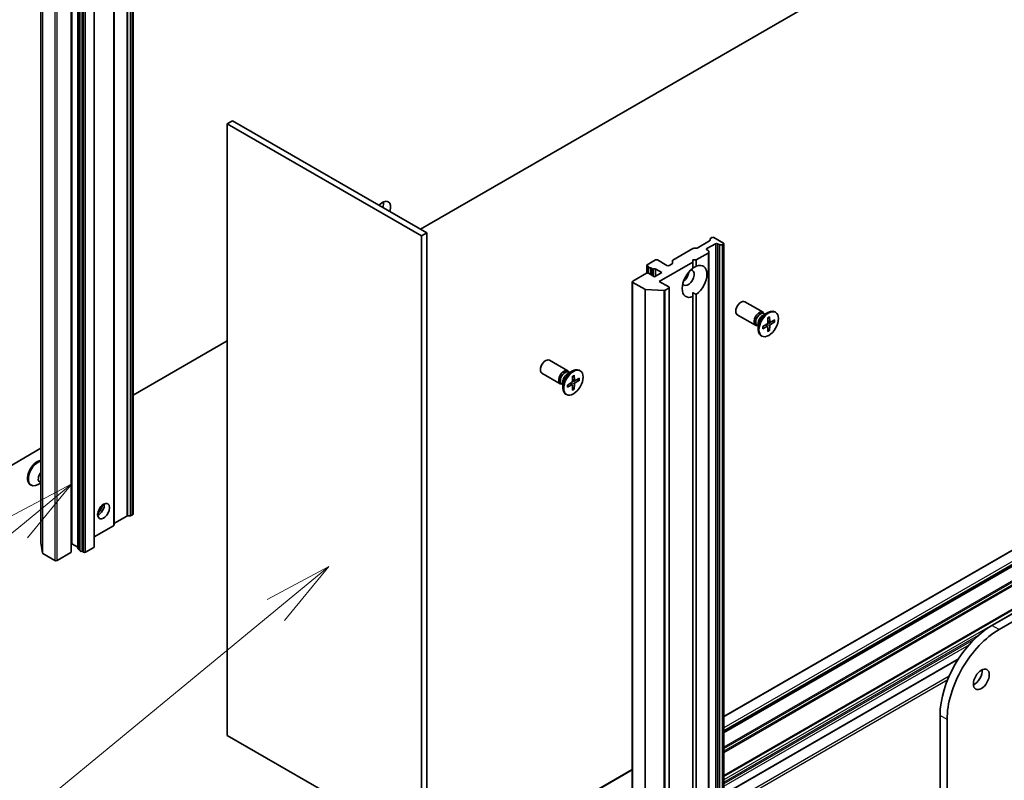
# Model space of a CAD drawing. Units: millimetres. Extents: x 0 to 10812, y 0 to 1826.
# Drawn here: x 1295 to 1474, y 362 to 501 of the extents above; entities that cross this region are included whole.
import ezdxf

# ---------------------------------------------------------------- set-up
doc = ezdxf.new("R2010")
doc.units = ezdxf.units.MM
doc.layers.add('Symbol (TK)', color=100, linetype='Continuous', lineweight=18, true_color=0x00ff3f)
doc.layers.add('Visible (ISO)', color=7, linetype='Continuous', lineweight=35)
doc.layers.add('Visible Narrow (ISO)', color=7, linetype='Continuous', lineweight=25)
doc.styles.add('Note Text (TK2)', font='MS PGothic.ttf')

# ---------------------------------------------------------------- blocks, each defined once
blk = doc.blocks.new('バルーン97')
at = {"layer": 'Symbol (TK)', "color": 100, "true_color": 0x00ff40}
for p, q in [((284.811, 88.213), (282.564, 87.008)), ((282.882, 86.622), (284.811, 88.213)), ((283.2, 86.237), (284.811, 88.213)), ((282.882, 86.622), (262.575, 69.882))]:
    blk.add_line(p, q, dxfattribs=at)
at = {"layer": 'Symbol (TK)'}
blk.add_circle((260.262, 67.975), 3, dxfattribs=at)
at = {"layer": 'Symbol (TK)', "color": 7, "insert": (260.262, 67.957), "char_height": 2, "attachment_point": 5, "style": 'Note Text (TK2)'}
blk.add_mtext('4', dxfattribs=at)
blk = doc.blocks.new('バルーン103')
at = {"layer": 'Symbol (TK)', "color": 100, "true_color": 0x00ff40}
for p, q in [((275.455, 91.215), (273.203, 90.019)), ((273.52, 89.632), (275.455, 91.215)), ((273.836, 89.245), (275.455, 91.215)), ((273.52, 89.632), (262.094, 80.287))]:
    blk.add_line(p, q, dxfattribs=at)
at = {"layer": 'Symbol (TK)'}
blk.add_circle((259.774, 78.39), 3, dxfattribs=at)
at = {"layer": 'Symbol (TK)', "color": 7, "insert": (259.774, 78.384), "char_height": 2, "attachment_point": 5, "style": 'Note Text (TK2)'}
blk.add_mtext('3', dxfattribs=at)

msp = doc.modelspace()

# ---------------------------------------------------------------- linework, layer by layer
at = {"layer": 'Visible (ISO)'}
for p, q in [((1722.9329, 535.0366), (1472.2314, 390.2941)), ((1473.5171, 389.5518), (1724.2186, 534.2944)), ((1486.695, 530.8428), (1368.2224, 462.4427)), ((1315.9121, 410.558), (1315.9121, 521.8985)), ((1312.4574, 408.5634), (1312.4574, 519.9039)), ((1299.1293, 516.7547), (1299.1293, 405.4143)), ((1304.7757, 405.1766), (1304.7757, 516.517)), ((1304.6627, 403.692), (1304.6627, 515.0325)), ((1305.8951, 515.639), (1305.8951, 404.2986)), ((1306.2386, 403.9518), (1306.2386, 515.2923)), ((1306.6288, 515.1502), (1306.6288, 403.8097)), ((1308.8411, 404.6199), (1308.8411, 515.9603)), ((1334.0242, 482.187), (1333.06, 481.6303)), ((1369.3795, 461.7746), (1334.0242, 482.187)), ((1333.06, 370.2899), (1333.06, 481.6303)), ((1333.06, 481.6303), (1368.4153, 461.2179)), ((1599.5671, 475.4088), (1423.4567, 373.7313)), ((1423.4567, 370.8185), (1601.5755, 473.6554)), ((1423.4567, 362.9133), (1598.9505, 464.2348)), ((1369.3795, 461.7746), (1368.4153, 461.2179)), ((1368.4153, 461.2179), (1368.4153, 349.8775)), ((1369.3795, 350.4342), (1369.3795, 461.7746)), ((1420.934, 460.4295), (1420.934, 460.6702)), ((1421.0139, 460.7816), (1421.2555, 460.921)), ((1423.3768, 459.9189), (1421.6412, 460.921)), ((1414.1678, 456.829), (1417.8007, 458.9264)), ((1417.9936, 458.9726), (1418.4105, 458.9726)), ((1418.6033, 459.0187), (1420.8542, 460.3182)), ((1420.3555, 458.9169), (1421.8983, 459.8076)), ((1422.284, 459.8076), (1422.5255, 459.6682)), ((1423.1352, 459.622), (1422.7184, 459.622)), ((1423.3281, 459.6682), (1423.3768, 459.6963)), ((1423.4567, 459.8076), (1423.4567, 348.4672)), ((1418.427, 456.8385), (1420.597, 458.0914)), ((1420.597, 458.5548), (1420.3555, 458.6942)), ((1420.6769, 458.4434), (1420.6769, 458.2027)), ((1420.6769, 346.8623), (1420.6769, 458.2027)), ((1409.4119, 455.8736), (1409.4119, 454.4485)), ((1410.9703, 456.8385), (1409.4918, 455.9849)), ((1409.4918, 455.7622), (1409.7599, 455.6074)), ((1409.7333, 455.5396), (1409.7333, 454.4345)), ((1410.1236, 455.3975), (1410.4138, 455.2299)), ((1410.1236, 455.3975), (1410.1236, 454.2098)), ((1411.0346, 455.1684), (1412.1274, 454.5375)), ((1413.0916, 455.8365), (1411.356, 456.8385)), ((1411.6774, 452.9416), (1417.7842, 456.4674)), ((1414.0081, 456.1429), (1413.4773, 455.8365)), ((1414.088, 456.2543), (1414.088, 456.7176)), ((1417.7842, 456.4674), (1417.7842, 456.8385)), ((1417.7842, 456.8385), (1418.427, 456.8385)), ((1417.7842, 455.3273), (1417.7842, 456.4674)), ((1418.427, 456.8385), (1418.427, 455.6985)), ((1409.3632, 454.4262), (1406.8562, 452.9787)), ((1410.8417, 453.7952), (1409.7489, 454.4262)), ((1412.1274, 454.5375), (1410.8417, 453.7952)), ((1406.7763, 452.8674), (1406.7763, 341.5269)), ((1406.8562, 452.756), (1409.0363, 451.4974)), ((1413.413, 451.9395), (1411.6774, 452.9416)), ((1412.7319, 451.3237), (1413.413, 451.7169)), ((1413.4929, 451.8282), (1413.4929, 340.4878)), ((1412.5144, 451.2782), (1409.2044, 451.4519)), ((1417.7842, 450.9004), (1417.7842, 450.1847)), ((1417.7842, 351.4096), (1417.7842, 450.1847)), ((1418.427, 450.5559), (1418.427, 351.7807)), ((1430.5811, 447.3135), (1427.2406, 449.2421)), ((1429.2175, 444.9516), (1425.8769, 446.8802)), ((1430.5421, 446.761), (1431.4442, 447.2818)), ((1430.9007, 446.968), (1430.7086, 447.0789)), ((1430.8204, 447.0143), (1430.7781, 447.098)), ((1431.4416, 446.3134), (1431.4201, 445.4167)), ((1431.7639, 446.4995), (1431.7855, 445.6277)), ((1432.8528, 447.3141), (1432.6942, 447.4056)), ((1429.6765, 444.8476), (1429.4843, 444.9585)), ((1429.5962, 444.8939), (1429.5026, 444.8887)), ((1429.6765, 445.2616), (1429.6765, 444.2199)), ((1430.5138, 444.7064), (1431.2796, 445.1734)), ((1430.5138, 444.3342), (1431.2796, 444.7515)), ((1431.3839, 444.7553), (1431.0244, 445.0178)), ((1431.4416, 443.7985), (1431.4201, 444.6704)), ((1431.8343, 445.5354), (1431.4272, 445.7156)), ((1431.7639, 443.9846), (1431.7855, 444.8814)), ((1432.6917, 445.9638), (1431.9259, 445.5466)), ((1432.6917, 445.5917), (1431.9259, 445.1246)), ((1432.1811, 445.6856), (1432.5972, 445.5803)), ((1430.3528, 442.984), (1430.1942, 443.0755)), ((1431.7265, 444.0721), (1431.4272, 444.3799)), ((1333.06, 442.1416), (1315.9121, 432.2413)), ((1395.0329, 436.6619), (1391.6924, 438.5906)), ((1393.6693, 434.3), (1390.3288, 436.2287)), ((1394.9939, 436.1094), (1395.896, 436.6302)), ((1395.3525, 436.3164), (1395.1604, 436.4273)), ((1395.2722, 436.3628), (1395.2299, 436.4465)), ((1395.8934, 435.6619), (1395.8719, 434.7651)), ((1396.2157, 435.848), (1396.2373, 434.9761)), ((1397.3046, 436.6625), (1397.146, 436.7541)), ((1394.1283, 434.196), (1393.9362, 434.3069)), ((1394.048, 434.2424), (1393.9544, 434.2371)), ((1394.1283, 434.6101), (1394.1283, 433.5684)), ((1394.9656, 434.0548), (1395.7314, 434.5219)), ((1394.9656, 433.6826), (1395.7314, 434.0999)), ((1395.8357, 434.1038), (1395.4762, 434.3662)), ((1395.8934, 433.147), (1395.8719, 434.0188)), ((1396.2861, 434.8839), (1395.879, 435.064)), ((1396.1783, 433.4206), (1395.879, 433.7283)), ((1396.2157, 433.3331), (1396.2373, 434.2298)), ((1397.1436, 435.3123), (1396.3777, 434.895)), ((1397.1436, 434.9401), (1396.3777, 434.4731)), ((1396.6329, 435.034), (1397.0491, 434.9288)), ((1394.8046, 432.3324), (1394.646, 432.4239)), ((1299.1293, 422.5517), (1235.9935, 386.1002)), ((1297.2282, 415.9257), (1297.3867, 415.8342)), ((1299.1293, 416.2424), (1298.6367, 415.958)), ((1298.9267, 416.4182), (1299.1293, 416.3013)), ((1315.5907, 410.3072), (1315.8323, 410.4467)), ((1312.5373, 408.9155), (1314.7881, 410.215)), ((1314.981, 410.2611), (1315.3979, 410.2611)), ((1308.8411, 406.4103), (1312.3776, 408.4521)), ((1299.1304, 405.4), (1299.4313, 403.489)), ((1304.7757, 405.1766), (1304.6627, 405.1113)), ((1305.8685, 404.5456), (1304.7757, 405.1766)), ((1301.6901, 402.1333), (1299.5101, 403.3919)), ((1304.5828, 403.5807), (1302.0758, 402.1333)), ((1306.2386, 404.0351), (1305.975, 404.1872)), ((1306.897, 403.6549), (1306.6288, 403.8097)), ((1308.7612, 404.5085), (1307.2827, 403.6549)), ((1423.4567, 359.518), (1466.0928, 384.134)), ((1462.7819, 373.927), (1462.7819, 255.1639)), ((1464.0676, 254.4216), (1464.0676, 373.1847)), ((1368.4153, 349.8775), (1333.06, 370.2899)), ((1406.7763, 364.1009), (1355.2939, 334.3776))]:
    msp.add_line(p, q, dxfattribs=at)
for centre, major_axis, start_param, end_param in [((1361.3442, 465.6715), (1.0227, 1.7714), 5.03207624, 7.53429437), ((1360.0586, 466.4138), (1.0227, 1.7714), 5.03207624, 5.60351149), ((1421.2068, 460.6702), (-0.2727, 0), 5.49778714, 6.28318531), ((1421.4483, 460.8097), (0.2727, 0), 0.78539816, 2.35619449), ((1417.9936, 458.8151), (0.2727, 0), 1.57079633, 2.35619449), ((1418.4105, 459.13), (0.2727, 0), 4.71238898, 5.49778714), ((1420.5484, 458.8055), (-0.2727, 0), 5.49778714, 7.06858347), ((1420.6613, 460.4295), (0.2727, 0), 5.49778714, 6.28318531), ((1422.0911, 459.6963), (-0.2727, 0), 3.92699082, 5.49778714), ((1422.7184, 459.7795), (-0.2727, 0), 0.78539816, 1.57079633), ((1423.1352, 459.7795), (-0.2727, 0), 1.57079633, 2.35619449), ((1423.1839, 459.8076), (0.2727, 0), 5.49778714, 7.06858347), ((1420.4042, 458.4434), (0.2727, 0), 0, 0.78539816), ((1420.4042, 458.2027), (0.2727, 0), 5.49778714, 6.28318531), ((1409.6846, 455.8736), (-0.2727, 0), 5.49778714, 7.06858347), ((1410.006, 455.5396), (-0.2727, 0), 5.83762405, 8.29954289), ((1410.6066, 455.3413), (-0.2727, 0), 0.78539816, 2.01635758), ((1410.8417, 455.0571), (-0.2727, 0), 3.92699082, 5.15795023), ((1411.1631, 456.7272), (0.2727, 0), 0.78539816, 2.35619449), ((1413.2844, 455.9478), (0.2727, 0), 3.92699082, 5.49778714), ((1413.8152, 456.2543), (0.2727, 0), 5.49778714, 6.28318531), ((1414.3607, 456.7176), (-0.2727, 0), 5.49778714, 6.28318531), ((1418.1056, 452.9416), (-1.5909, -2.7555), 4.07033839, 6.9252359), ((1418.1056, 452.9416), (1.5909, 2.7555), 4.07033839, 6.9252359), ((1409.5561, 454.3148), (0.2727, 0), 0.78539816, 2.35619449), ((1416.9485, 453.6097), (-0.7727, -1.3384), 5.94396055, 9.76400272), ((1415.9843, 454.1664), (0.7727, 1.3384), 4.04063807, 5.38413989), ((1407.049, 452.8674), (-0.2727, 0), 5.49778714, 7.06858347), ((1413.2202, 451.8282), (0.2727, 0), 5.49778714, 7.06858347), ((1409.2291, 451.6087), (-0.2727, 0), 0.78539816, 1.48013644), ((1412.5391, 451.435), (-0.2727, 0), 1.48013644, 2.35619449), ((1426.5588, 448.0612), (-0.6818, -1.1809), 3.14159265, 6.28318531), ((1429.8993, 446.1325), (-0.6818, -1.1809), 2.78022553, 6.64455243), ((1430.0965, 446.0187), (-0.6121, -1.0602), 3.14159265, 6.28318531), ((1431.4442, 445.2406), (-1.25, -2.1651), 3.14159265, 6.28318531), ((1430.5421, 445.7614), (0.6121, 1.0602), 0.78539816, 2.35619449), ((1431.2755, 445.338), (0.1022, 0.177), 3.95512603, 5.46965193), ((1431.2755, 444.5823), (0.1022, 0.177), 5.52592236, 7.04044825), ((1431.93, 445.7158), (-0.1022, -0.177), 5.52592236, 7.04044825), ((1431.93, 444.9601), (-0.1022, -0.177), 3.95512603, 5.46965193), ((1391.0106, 437.4096), (-0.6818, -1.1809), 3.14159265, 6.28318531), ((1394.3511, 435.481), (-0.6818, -1.1809), 2.78022553, 6.64455243), ((1394.5483, 435.3671), (-0.6121, -1.0602), 3.14159265, 6.28318531), ((1395.896, 434.589), (-1.25, -2.1651), 3.14159265, 6.28318531), ((1394.9939, 435.1098), (0.6121, 1.0602), 0.78539816, 2.35619449), ((1395.7274, 434.6864), (0.1022, 0.177), 3.95512603, 5.46965193), ((1395.7274, 433.9307), (0.1022, 0.177), 5.52592236, 7.04044825), ((1396.3818, 435.0642), (-0.1022, -0.177), 5.52592236, 7.04044825), ((1396.3818, 434.3085), (-0.1022, -0.177), 3.95512603, 5.46965193), ((1298.4782, 418.0908), (-1.25, -2.1651), 3.54978717, 6.28318531), ((1298.6367, 417.9993), (-1.25, -2.1651), 3.64461747, 7.06858347), ((1299.5388, 417.4784), (-0.6121, -1.0602), 4.41981374, 6.28318531), ((1299.9845, 417.2211), (-0.6121, -1.0602), 5.34228628, 5.653288), ((1309.5969, 411.6714), (-0.7727, -1.3384), 0.67374591, 2.46784674), ((1308.4398, 412.3395), (1.5909, 2.7555), 4.40529705, 5.01948091), ((1315.6394, 410.558), (0.2727, 0), 5.49778714, 6.28318531), ((1312.7302, 408.8041), (-0.2727, 0), 5.49778714, 6.28318531), ((1314.981, 410.1037), (0.2727, 0), 1.57079633, 2.35619449), ((1315.3979, 410.4186), (0.2727, 0), 4.71238898, 5.49778714), ((1312.1847, 408.5634), (0.2727, 0), 5.49778714, 6.28318531), ((1299.402, 405.4143), (-0.2727, 0), 0, 0.09065989), ((1299.7029, 403.5033), (-0.2727, 0), 0.09065989, 0.78539816), ((1304.39, 403.692), (0.2727, 0), 5.49778714, 6.28318531), ((1305.6756, 404.4343), (0.2727, 0), 0.63556259, 0.78539816), ((1306.1678, 404.2986), (-0.2727, 0), 0, 0.78539816), ((1306.5113, 403.9518), (-0.2727, 0), 0, 2.01635758), ((1307.0899, 403.7663), (0.2727, 0), 3.92699082, 5.49778714), ((1308.5683, 404.6199), (0.2727, 0), 5.49778714, 6.28318531), ((1301.883, 402.2446), (0.2727, 0), 3.92699082, 5.49778714), ((1472.2314, 379.3827), (-6.6818, -11.5732), 3.92699082, 5.49778714), ((1473.5171, 378.6404), (6.6818, 11.5732), 0.78539816, 2.35619449), ((1469.0173, 381.2384), (1.0227, 1.7714), 3.82126647, 5.60351149)]:
    msp.add_ellipse(centre, major_axis=major_axis, ratio=0.57735027, start_param=start_param, end_param=end_param, dxfattribs=at)
for centre, major_axis in [((1431.6028, 445.149), (1.25, 2.1651)), ((1396.0546, 434.4975), (1.25, 2.1651)), ((1310.5611, 411.1147), (-0.7727, -1.3384)), ((1470.303, 380.4961), (1.0227, 1.7714))]:
    msp.add_ellipse(centre, major_axis=major_axis, ratio=0.57735027, dxfattribs=at)
for points in [[(1417.7842, 455.354), (1418.0825, 455.5262), (1418.427, 455.6985)], [(1418.427, 450.5559), (1418.0825, 450.7281), (1417.7842, 450.9004)]]:
    msp.add_open_spline(points, degree=2, dxfattribs=at)
for points, knots in [([(1431.4409, 446.2842), (1431.4569, 446.2961), (1431.473, 446.3075), (1431.5102, 446.3329), (1431.5313, 446.3466), (1431.5735, 446.3724), (1431.5946, 446.3846), (1431.6366, 446.4073), (1431.6575, 446.4179), (1431.699, 446.4374), (1431.7196, 446.4464), (1431.74, 446.4545)], [1.432781381, 1.432781381, 1.432781381, 1.432781381, 1.479277307, 1.479277307, 1.540494349, 1.540494349, 1.60171139, 1.60171139, 1.662928432, 1.662928432, 1.724145474, 1.724145474, 1.724145474, 1.724145474]), ([(1431.7639, 446.4995), (1431.7642, 446.4902), (1431.7624, 446.4803), (1431.7561, 446.4665), (1431.7505, 446.4601), (1431.7431, 446.4559), (1431.7416, 446.4552), (1431.74, 446.4546)], [0.01516536768, 0.01516536768, 0.01516536768, 0.01516536768, 0.0189753085, 0.0189753085, 0.02273345371, 0.02273345371, 0.02358385065, 0.02358385065, 0.02358385065, 0.02358385065]), ([(1430.5408, 444.3774), (1430.5376, 444.3992), (1430.5351, 444.4215), (1430.5313, 444.4672), (1430.53, 444.4906), (1430.5287, 444.5383), (1430.5287, 444.5626), (1430.5299, 444.6121), (1430.5312, 444.6373), (1430.5346, 444.6822), (1430.5365, 444.7018), (1430.5387, 444.7216)], [6.12983616, 6.12983616, 6.12983616, 6.12983616, 6.191053202, 6.191053202, 6.252270244, 6.252270244, 6.313487285, 6.313487285, 6.374704327, 6.374704327, 6.421200253, 6.421200253, 6.421200253, 6.421200253]), ([(1432.6917, 445.5917), (1432.6836, 445.5867), (1432.6721, 445.5821), (1432.6509, 445.5772), (1432.6375, 445.5759), (1432.6169, 445.5766), (1432.6064, 445.5781), (1432.5972, 445.5803)], [0.0151653677, 0.0151653677, 0.0151653677, 0.0151653677, 0.0189753085, 0.0189753085, 0.0227334537, 0.0227334537, 0.0257677238, 0.0257677238, 0.0257677238, 0.0257677238]), ([(1430.5407, 444.3774), (1430.541, 444.3757), (1430.5411, 444.3741), (1430.5412, 444.3656), (1430.5385, 444.3575), (1430.5297, 444.3452), (1430.522, 444.3387), (1430.5138, 444.3342)], [0.03680222753, 0.03680222753, 0.03680222753, 0.03680222753, 0.03765262447, 0.03765262447, 0.04141076968, 0.04141076968, 0.04522071051, 0.04522071051, 0.04522071051, 0.04522071051]), ([(1431.7265, 444.0721), (1431.733, 444.0653), (1431.7396, 444.0569), (1431.7505, 444.0395), (1431.7561, 444.0273), (1431.7624, 444.0064), (1431.7642, 443.9942), (1431.7639, 443.9846)], [0.0346183544, 0.0346183544, 0.0346183544, 0.0346183544, 0.0376526245, 0.0376526245, 0.0414107697, 0.0414107697, 0.0452207105, 0.0452207105, 0.0452207105, 0.0452207105]), ([(1395.8927, 435.6327), (1395.9087, 435.6445), (1395.9248, 435.6559), (1395.962, 435.6813), (1395.9831, 435.695), (1396.0254, 435.7209), (1396.0464, 435.733), (1396.0884, 435.7557), (1396.1093, 435.7663), (1396.1508, 435.7859), (1396.1714, 435.7948), (1396.1918, 435.803)], [1.432781381, 1.432781381, 1.432781381, 1.432781381, 1.479277307, 1.479277307, 1.540494349, 1.540494349, 1.60171139, 1.60171139, 1.662928432, 1.662928432, 1.724145474, 1.724145474, 1.724145474, 1.724145474]), ([(1396.2157, 435.848), (1396.216, 435.8387), (1396.2142, 435.8287), (1396.2079, 435.8149), (1396.2023, 435.8086), (1396.1949, 435.8043), (1396.1934, 435.8036), (1396.1918, 435.803)], [0.01516536768, 0.01516536768, 0.01516536768, 0.01516536768, 0.0189753085, 0.0189753085, 0.02273345371, 0.02273345371, 0.02358385065, 0.02358385065, 0.02358385065, 0.02358385065]), ([(1394.9926, 433.7259), (1394.9928, 433.7242), (1394.993, 433.7225), (1394.993, 433.714), (1394.9903, 433.706), (1394.9815, 433.6936), (1394.9738, 433.6871), (1394.9656, 433.6826)], [0.03680222753, 0.03680222753, 0.03680222753, 0.03680222753, 0.03765262447, 0.03765262447, 0.04141076968, 0.04141076968, 0.04522071051, 0.04522071051, 0.04522071051, 0.04522071051]), ([(1394.9926, 433.7259), (1394.9894, 433.7476), (1394.9869, 433.7699), (1394.9831, 433.8157), (1394.9818, 433.839), (1394.9805, 433.8867), (1394.9805, 433.9111), (1394.9818, 433.9606), (1394.983, 433.9857), (1394.9865, 434.0306), (1394.9883, 434.0502), (1394.9905, 434.07)], [6.12983616, 6.12983616, 6.12983616, 6.12983616, 6.191053202, 6.191053202, 6.252270244, 6.252270244, 6.313487285, 6.313487285, 6.374704327, 6.374704327, 6.421200253, 6.421200253, 6.421200253, 6.421200253]), ([(1397.1436, 434.9401), (1397.1354, 434.9351), (1397.1239, 434.9305), (1397.1027, 434.9256), (1397.0893, 434.9243), (1397.0688, 434.925), (1397.0583, 434.9265), (1397.0491, 434.9288)], [0.0151653677, 0.0151653677, 0.0151653677, 0.0151653677, 0.0189753085, 0.0189753085, 0.0227334537, 0.0227334537, 0.0257677238, 0.0257677238, 0.0257677238, 0.0257677238]), ([(1396.1783, 433.4206), (1396.1848, 433.4137), (1396.1914, 433.4054), (1396.2023, 433.3879), (1396.2079, 433.3757), (1396.2142, 433.3549), (1396.216, 433.3426), (1396.2157, 433.3331)], [0.0346183544, 0.0346183544, 0.0346183544, 0.0346183544, 0.0376526245, 0.0376526245, 0.0414107697, 0.0414107697, 0.0452207105, 0.0452207105, 0.0452207105, 0.0452207105])]:
    msp.add_open_spline(points, degree=3, knots=knots, dxfattribs=at)
at = {"layer": 'Visible Narrow (ISO)'}
for p, q in [((1314.7881, 521.5554), (1314.7881, 410.215)), ((1314.981, 410.2611), (1314.981, 521.6016)), ((1315.3979, 521.6016), (1315.3979, 410.2611)), ((1315.5907, 410.3072), (1315.5907, 521.6477)), ((1315.8323, 521.7871), (1315.8323, 410.4467)), ((1312.3776, 519.7925), (1312.3776, 408.4521)), ((1312.5373, 408.9155), (1312.5373, 520.2559)), ((1299.1304, 405.4), (1299.1304, 516.7405)), ((1299.4313, 514.8294), (1299.4313, 403.489)), ((1299.5101, 403.3919), (1299.5101, 514.7324)), ((1304.5828, 514.9211), (1304.5828, 403.5807)), ((1305.8685, 515.8861), (1305.8685, 404.5456)), ((1305.975, 404.1872), (1305.975, 515.5277)), ((1306.897, 514.9954), (1306.897, 403.6549)), ((1307.2827, 403.6549), (1307.2827, 514.9954)), ((1308.7612, 515.849), (1308.7612, 404.5085)), ((1301.6901, 513.4737), (1301.6901, 402.1333)), ((1302.0758, 402.1333), (1302.0758, 513.4737)), ((1423.4567, 373.6391), (1599.7035, 475.3953)), ((1601.4391, 474.3932), (1423.4567, 371.635)), ((1423.4567, 371.1896), (1601.632, 474.0592)), ((1601.632, 473.7803), (1423.4567, 370.9107)), ((1423.4567, 370.7262), (1601.3106, 473.4102)), ((1601.3106, 470.8112), (1423.4567, 368.1272)), ((1423.4567, 367.9045), (1601.367, 470.6211)), ((1601.5755, 470.2601), (1423.4567, 367.4231)), ((1423.4567, 367.2005), (1601.632, 470.07)), ((1598.8707, 464.2809), (1423.4567, 363.0056)), ((1423.4567, 362.8211), (1599.0304, 464.1886)), ((1599.5612, 463.8822), (1423.4567, 362.2082)), ((1420.3555, 458.6942), (1420.3555, 458.9169)), ((1421.8983, 459.8076), (1421.8983, 348.4672)), ((1422.284, 348.4672), (1422.284, 459.8076)), ((1422.5255, 459.6682), (1422.5255, 348.3277)), ((1422.7184, 348.2816), (1422.7184, 459.622)), ((1423.1352, 459.622), (1423.1352, 348.2816)), ((1423.3281, 348.3277), (1423.3281, 459.6682)), ((1423.3768, 459.6963), (1423.3768, 348.3558)), ((1420.597, 458.0914), (1420.597, 346.7509)), ((1409.4918, 454.4678), (1409.4918, 455.7622)), ((1410.4138, 455.2299), (1410.4138, 454.0423)), ((1410.7242, 453.8631), (1410.7242, 455.1992)), ((1411.0346, 453.9066), (1411.0346, 455.1684)), ((1406.8562, 341.4156), (1406.8562, 452.756)), ((1413.413, 451.7169), (1413.413, 340.3764)), ((1409.0363, 451.4974), (1409.0363, 340.1569)), ((1409.2044, 340.1115), (1409.2044, 451.4519)), ((1412.5144, 451.2782), (1412.5144, 339.9377)), ((1412.7319, 339.9832), (1412.7319, 451.3237)), ((1431.2796, 444.7515), (1430.9528, 444.9742)), ((1431.7855, 444.8814), (1431.238, 445.1481)), ((1431.9259, 445.1246), (1431.4212, 445.4654)), ((1431.7855, 445.6277), (1431.4292, 445.7993)), ((1395.7314, 434.0999), (1395.4046, 434.3226)), ((1396.2373, 434.2298), (1395.6898, 434.4965)), ((1396.3777, 434.4731), (1395.873, 434.8138)), ((1396.2373, 434.9761), (1395.8811, 435.1478)), ((1473.5171, 389.5518), (1472.2314, 390.2941)), ((1423.4567, 361.7628), (1469.7878, 388.5121)), ((1468.9758, 387.7464), (1423.4567, 361.4659)), ((1423.4567, 361.0205), (1468.0729, 386.7797)), ((1466.1875, 384.2809), (1423.4567, 359.6102)), ((1464.4323, 381.0407), (1423.4567, 357.3834)), ((1423.4567, 356.938), (1464.182, 380.4508)), ((1464.0676, 373.1847), (1462.7819, 373.927)), ((1355.4302, 334.364), (1406.7763, 364.0087))]:
    msp.add_line(p, q, dxfattribs=at)
for centre, major_axis, start_param, end_param in [((1431.6028, 445.149), (-0.7784, -1.3482), 3.78006079, 4.07392084), ((1431.6028, 445.149), (-0.7784, -1.3482), 5.35085712, 5.64471717), ((1431.5668, 445.1698), (-0.7373, -1.2771), 2.20246792, 2.4790111), ((1431.6028, 445.149), (0.7784, 1.3482), 5.35085712, 5.64471717), ((1431.5668, 445.1698), (-0.7373, -1.2771), 0.66258156, 0.93912473), ((1431.6028, 445.149), (0.7784, 1.3482), 3.78006079, 4.07392084), ((1396.0546, 434.4975), (-0.7784, -1.3482), 3.78006079, 4.07392084), ((1396.0546, 434.4975), (-0.7784, -1.3482), 5.35085712, 5.64471717), ((1396.0186, 434.5182), (-0.7373, -1.2771), 2.20246792, 2.4790111), ((1396.0546, 434.4975), (0.7784, 1.3482), 5.35085712, 5.64471717), ((1396.0186, 434.5182), (-0.7373, -1.2771), 0.66258156, 0.93912473), ((1396.0546, 434.4975), (0.7784, 1.3482), 3.78006079, 4.07392084)]:
    msp.add_ellipse(centre, major_axis=major_axis, ratio=0.57735027, start_param=start_param, end_param=end_param, dxfattribs=at)

# ---------------------------------------------------------------- block references
at = {"layer": 'Symbol (TK)', "xscale": 5, "yscale": 5, "zscale": 5}
for name in ['バルーン103', 'バルーン97']:
    msp.add_blockref(name, (-72.5, -40), dxfattribs=at)

doc.saveas('drawing.dxf')
